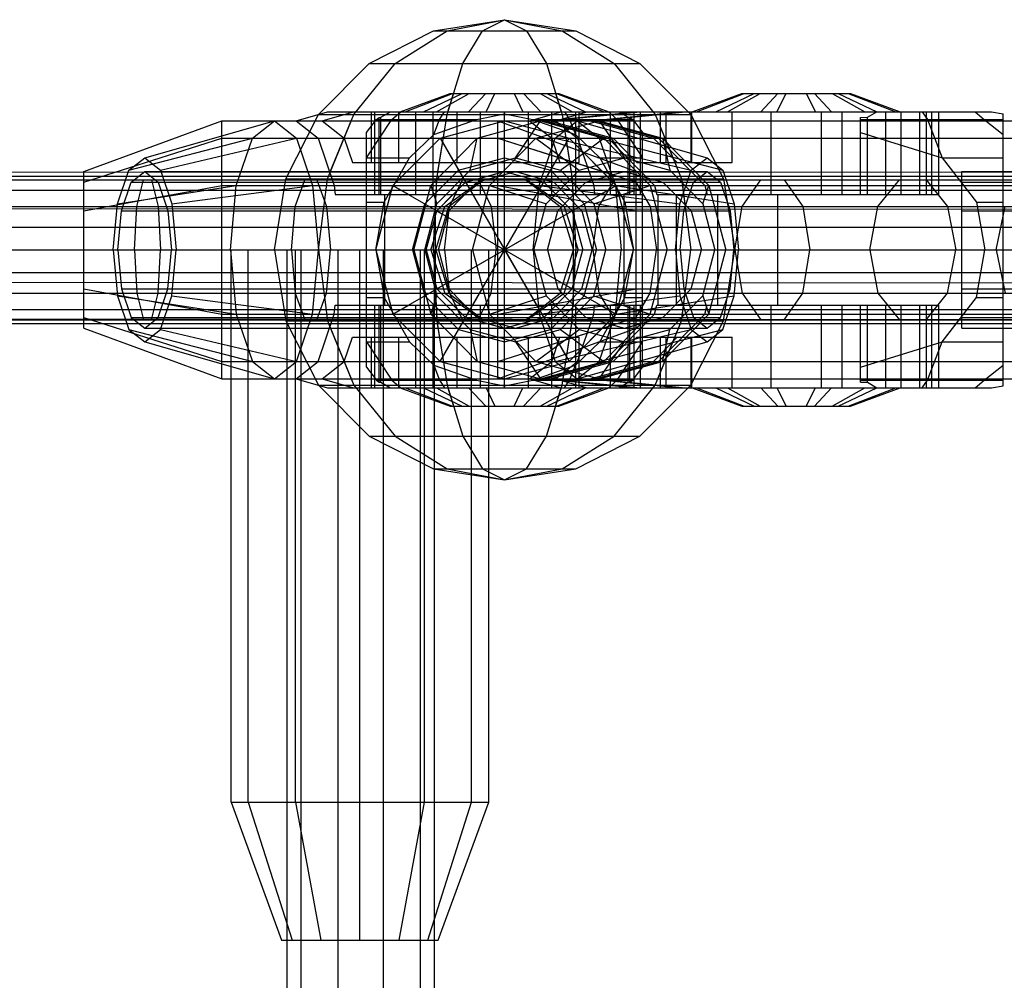
# Model space of a CAD drawing. Extents: x -3799 to 7300, y -6360 to 6586.
# Drawn here: x 918 to 1025, y 1171 to 1275 of the extents above; entities that cross this region are included whole.
import ezdxf

# ---------------------------------------------------------------- set-up
doc = ezdxf.new("R2010")
doc.units = 0

msp = doc.modelspace()

# ---------------------------------------------------------------- linework, layer by layer
at = {"color": 0}
for p, q in [((962.533603, 1273.776413), (970.259027, 1275)), ((964.009027, 1273.776413), (970.259027, 1275)), ((967.87174, 1273.776413), (970.259027, 1275)), ((970.259027, 1275), (972.646315, 1273.776413)), ((970.259027, 1275), (976.509027, 1273.776413)), ((970.259027, 1275), (977.984452, 1273.776413)), ((955.564396, 1270.225425), (962.533603, 1273.776413)), ((958.370821, 1270.225425), (964.009027, 1273.776413)), ((962.533603, 1273.776413), (977.984452, 1273.776413)), ((965.718137, 1270.225425), (967.87174, 1273.776413)), ((972.646315, 1273.776413), (974.799918, 1270.225425)), ((976.509027, 1273.776413), (982.147234, 1270.225425)), ((977.984452, 1273.776413), (984.953659, 1270.225425)), ((950.033603, 1264.694631), (955.564396, 1270.225425)), ((953.896315, 1264.694631), (958.370821, 1270.225425)), ((955.564396, 1270.225425), (984.953659, 1270.225425)), ((964.009027, 1264.694631), (965.718137, 1270.225425)), ((974.799918, 1270.225425), (976.509027, 1264.694631)), ((982.147234, 1270.225425), (986.62174, 1264.694631)), ((984.953659, 1270.225425), (990.484452, 1264.694631)), ((958.933738, 1265), (964.350181, 1267)), ((959.452562, 1265), (964.620872, 1267)), ((961.449516, 1265), (965.662761, 1267)), ((962.86697, 1265), (966.402302, 1267)), ((964.103392, 1265), (964.721426, 1267)), ((964.350181, 1267), (964.620872, 1267)), ((964.350181, 1267), (976.167874, 1267)), ((966.325796, 1265), (968.206907, 1267)), ((968.262073, 1265), (969.217138, 1267)), ((971.300917, 1267), (972.255981, 1265)), ((972.311148, 1267), (974.192259, 1265)), ((974.115753, 1267), (977.651085, 1265)), ((974.855294, 1267), (979.068539, 1265)), ((975.796629, 1267), (976.414663, 1265)), ((975.897183, 1267), (981.065493, 1265)), ((976.167874, 1267), (981.584317, 1265)), ((990.628741, 1265), (996.036643, 1267)), ((991.095796, 1265), (996.280324, 1267)), ((993.191504, 1265), (997.373737, 1267)), ((994.46752, 1265), (998.039485, 1267)), ((996.036643, 1267), (1007.835702, 1267)), ((996.036643, 1267), (996.280324, 1267)), ((998.097394, 1265), (999.933332, 1267)), ((999.840464, 1265), (1000.84276, 1267)), ((1003.029586, 1267), (1004.031881, 1265)), ((1003.939014, 1267), (1005.774952, 1265)), ((1005.832861, 1267), (1009.404825, 1265)), ((1006.498609, 1267), (1010.680842, 1265)), ((1007.592022, 1267), (1012.77655, 1265)), ((1007.835702, 1267), (1013.243604, 1265)), ((946.482615, 1257.725425), (950.033603, 1264.694631)), ((947.613135, 1264), (951.033336, 1265)), ((950.033603, 1264.694631), (990.484452, 1264.694631)), ((950.432212, 1264), (953.852414, 1265)), ((951.023505, 1257.725425), (953.896315, 1264.694631)), ((951.033336, 1265), (1023.13981, 1265)), ((953.852414, 1265), (955.79851, 1265)), ((955.79851, 1259.5), (955.79851, 1265)), ((956.163638, 1256), (956.163638, 1265)), ((956.336746, 1264.142136), (956.634672, 1264.370742)), ((956.634672, 1264.370742), (956.835634, 1264.393786)), ((956.634672, 1259.5), (956.634672, 1264.370742)), ((956.835634, 1264.393786), (957.858868, 1265)), ((956.835634, 1256), (956.835634, 1264.393786)), ((957.858868, 1265), (982.659187, 1265)), ((957.858868, 1265), (958.933738, 1265)), ((958.011579, 1264.142136), (958.979787, 1265)), ((958.768361, 1259.5), (958.768361, 1265)), ((959.452562, 1265), (962.86697, 1265)), ((960.617213, 1256), (960.617213, 1265)), ((962.509027, 1256), (962.509027, 1265)), ((962.911712, 1257.725425), (964.009027, 1264.694631)), ((963.18796, 1264.142136), (963.746955, 1265)), ((965.128725, 1259.5), (965.128725, 1265)), ((967.192672, 1264.142136), (970.259027, 1264.772593)), ((967.654305, 1256), (967.654305, 1265)), ((970.259027, 1235), (970.259027, 1265)), ((970.259027, 1264.772593), (973.325383, 1264.142136)), ((972.86375, 1259.5), (972.86375, 1265)), ((972.984835, 1264), (976.405037, 1265)), ((974.621267, 1264), (984.453816, 1265)), ((975.167974, 1264), (985.000523, 1265)), ((975.38933, 1256), (975.38933, 1265)), ((975.803913, 1264), (979.224115, 1265)), ((976.405037, 1265), (981.065493, 1265)), ((976.509027, 1264.694631), (977.606343, 1257.725425)), ((976.7711, 1265), (977.330095, 1264.142136)), ((978.009027, 1256), (978.009027, 1265)), ((978.351133, 1259.5), (978.351133, 1265)), ((978.351133, 1264.694631), (985.031144, 1264.694631)), ((979.541627, 1264), (989.374176, 1265)), ((980.088333, 1264), (989.920882, 1265)), ((981.538268, 1265), (982.506476, 1264.142136)), ((981.749694, 1256), (981.749694, 1265)), ((982.659187, 1265), (983.682421, 1264.393786)), ((983.682421, 1256), (983.682421, 1264.393786)), ((983.682421, 1264.393786), (983.883383, 1264.370742)), ((983.883383, 1256), (983.883383, 1264.370742)), ((983.883383, 1264.370742), (984.181309, 1264.142136)), ((984.354417, 1256), (984.354417, 1265)), ((984.453816, 1265), (985.000523, 1265)), ((985.031144, 1265), (1015.359567, 1265)), ((985.031144, 1256), (985.031144, 1265)), ((986.62174, 1264.694631), (989.49455, 1257.725425)), ((987.187349, 1259.5), (987.187349, 1265)), ((987.187349, 1265), (998.097394, 1265)), ((987.796551, 1259.5), (987.796551, 1265)), ((989.374176, 1265), (989.920882, 1265)), ((990.484452, 1264.694631), (994.03544, 1257.725425)), ((990.530083, 1259.5), (990.530083, 1265)), ((990.595247, 1259.5), (990.595247, 1265)), ((990.628741, 1265), (994.46752, 1265)), ((994.9689, 1259.5), (994.9689, 1265)), ((999.20264, 1256), (999.20264, 1265)), ((1004.669706, 1256), (1004.669706, 1265)), ((1006.943276, 1256), (1006.943276, 1265)), ((1008.936173, 1264.370742), (1009.686173, 1264.393786)), ((1008.936173, 1256), (1008.936173, 1264.370742)), ((1009.686173, 1264.393786), (1010.709408, 1265)), ((1009.686173, 1256), (1009.686173, 1264.393786)), ((1011.677894, 1256), (1011.677894, 1265)), ((1012.77655, 1265), (1013.243604, 1265)), ((1013.342262, 1256), (1013.342262, 1265)), ((1015.359567, 1256), (1015.359567, 1265)), ((1015.627737, 1265), (1016.186733, 1264.142136)), ((1016.075795, 1265), (1017.436173, 1265)), ((1016.075795, 1256), (1016.075795, 1265)), ((1016.684997, 1256), (1016.684997, 1265)), ((1017.436173, 1256), (1017.436173, 1265)), ((1021.394905, 1265), (1022.363114, 1264.142136)), ((1023.13981, 1265), (1024.436173, 1264.772593)), ((1024.436173, 1235.227407), (1024.436173, 1264.772593)), ((924.545455, 1258.5), (939.545455, 1264)), ((931.168514, 1260), (945.263903, 1264)), ((939.545455, 1236), (939.545455, 1264)), ((939.545455, 1264), (1069.936173, 1264)), ((942.869762, 1262.124356), (945.263903, 1264)), ((945.263903, 1264), (947.658044, 1262.124356)), ((945.263903, 1264), (950.432212, 1264)), ((947.613135, 1264), (950.007276, 1262.124356)), ((950.432212, 1264), (952.826353, 1262.124356)), ((951.330818, 1258.470941), (953.609978, 1264)), ((955.259027, 1260), (958.011579, 1264.142136)), ((955.259027, 1262.737625), (956.336746, 1264.142136)), ((956.336746, 1264.142136), (967.192672, 1264.142136)), ((962.568429, 1262.527358), (967.192672, 1264.142136)), ((962.568429, 1262.527358), (963.18796, 1264.142136)), ((963.028154, 1258.464964), (963.899656, 1264)), ((963.259027, 1262.124356), (970.259027, 1264)), ((963.259027, 1262.124356), (969.846741, 1263.889528)), ((967.282894, 1262.124356), (974.165679, 1264)), ((969.545455, 1264), (984.545455, 1258.5)), ((969.545455, 1236), (969.545455, 1264)), ((970.259027, 1264), (977.259027, 1262.124356)), ((970.259027, 1236), (970.259027, 1263.738357)), ((971.432146, 1260), (974.165679, 1264)), ((972.984835, 1264), (975.378976, 1262.124356)), ((973.325383, 1264.142136), (977.949626, 1262.527358)), ((973.325383, 1264.142136), (984.181309, 1264.142136)), ((973.661138, 1262.124356), (980.543922, 1264)), ((974.165679, 1264), (981.048463, 1262.124356)), ((974.165679, 1264), (975.167974, 1264)), ((974.621267, 1264), (981.504052, 1262.124356)), ((975.167974, 1264), (982.050758, 1262.124356)), ((975.759004, 1262.124356), (978.153145, 1264)), ((975.803913, 1264), (978.198054, 1262.124356)), ((976.618399, 1264), (977.491065, 1258.457572)), ((977.330095, 1264.142136), (977.949626, 1262.527358)), ((978.153145, 1264), (980.547286, 1262.124356)), ((978.153145, 1264), (978.351133, 1264)), ((978.153145, 1264), (992.248534, 1260)), ((979.541627, 1264), (980.543922, 1264)), ((979.541627, 1264), (986.424411, 1262.124356)), ((980.088333, 1264), (986.971117, 1262.124356)), ((980.543922, 1264), (983.277455, 1260)), ((980.543922, 1264), (987.426706, 1262.124356)), ((982.506476, 1264.142136), (985.259027, 1260)), ((984.181309, 1264.142136), (985.259027, 1262.737625)), ((986.908077, 1264), (989.195213, 1258.451591)), ((1008.936173, 1264.142136), (1024.436173, 1264.142136)), ((1008.936173, 1256), (1008.936173, 1264.142136)), ((1016.186733, 1264.142136), (1017.775919, 1260)), ((1016.186733, 1264.142136), (1016.241265, 1264)), ((1022.363114, 1264.142136), (1024.436173, 1262.527358)), ((1022.363114, 1264.142136), (1022.545588, 1264)), ((924.545455, 1257.361216), (939.545455, 1262.124356)), ((929.458413, 1258.660254), (942.869762, 1262.124356)), ((932.878614, 1258.660254), (947.658044, 1262.124356)), ((939.545455, 1262.124356), (1069.936173, 1262.124356)), ((941.117129, 1257), (942.869762, 1262.124356)), ((947.658044, 1262.124356), (949.410677, 1257)), ((947.658044, 1262.124356), (950.007276, 1262.124356)), ((950.007276, 1262.124356), (951.759908, 1257)), ((952.826353, 1262.124356), (953.723936, 1259.5)), ((955.259027, 1237.262375), (955.259027, 1262.737625)), ((958.134672, 1257), (963.259027, 1262.124356)), ((959.919281, 1260), (962.568429, 1262.527358)), ((962.244346, 1257), (967.282894, 1262.124356)), ((963.259027, 1262.124356), (977.259027, 1237.875644)), ((963.259027, 1237.875644), (977.259027, 1262.124356)), ((963.259027, 1262.124356), (965.37247, 1258.463765)), ((966.515871, 1258.660254), (967.282894, 1262.124356)), ((967.282894, 1262.124356), (986.424411, 1262.124356)), ((968.62259, 1257), (973.661138, 1262.124356)), ((969.545455, 1243), (969.545455, 1262.124356)), ((969.545455, 1262.124356), (984.545455, 1257.361216)), ((969.545455, 1262.124356), (981.098634, 1258.455729)), ((970.259027, 1236), (970.259027, 1262.124356)), ((973.661138, 1262.124356), (978.36118, 1258.660254)), ((974.006371, 1257), (975.759004, 1262.124356)), ((974.660848, 1262.124356), (975.759004, 1262.124356)), ((975.378976, 1262.124356), (976.276559, 1259.5)), ((975.759004, 1262.124356), (990.538433, 1258.660254)), ((976.34842, 1258.660254), (981.048463, 1262.124356)), ((977.259027, 1262.124356), (982.383383, 1257)), ((977.259027, 1262.124356), (982.182701, 1257.200682)), ((977.259027, 1262.124356), (980.927567, 1258.455816)), ((977.949626, 1262.527358), (980.598773, 1260)), ((978.198054, 1262.124356), (978.351133, 1262.124356)), ((978.198054, 1262.124356), (979.950687, 1257)), ((980.547286, 1262.124356), (982.299919, 1257)), ((980.547286, 1262.124356), (993.958635, 1258.660254)), ((981.048463, 1262.124356), (986.087011, 1257)), ((981.048463, 1262.124356), (981.504052, 1262.124356)), ((981.504052, 1262.124356), (986.5426, 1257)), ((982.050758, 1262.124356), (984.631169, 1259.5)), ((984.762629, 1262.124356), (985.259027, 1262.124356)), ((985.259027, 1237.262375), (985.259027, 1262.737625)), ((986.424411, 1262.124356), (989.004821, 1259.5)), ((986.971117, 1262.124356), (987.426706, 1262.124356)), ((986.971117, 1262.124356), (992.009665, 1257)), ((987.426706, 1262.124356), (988.193729, 1258.660254)), ((987.426706, 1262.124356), (992.465254, 1257)), ((1008.936173, 1262.737625), (1017.775919, 1260)), ((1024.436173, 1256.707494), (1024.436173, 1262.527358)), ((1024.436173, 1257), (1024.436173, 1262.124356)), ((974.509027, 1257.361216), (976.8051, 1261.33813)), ((929.458413, 1258.660254), (931.168514, 1260)), ((931.168514, 1260), (932.878614, 1258.660254)), ((955.259027, 1260), (959.919281, 1260)), ((957.189951, 1255.176381), (959.919281, 1260)), ((965.259027, 1258.660254), (970.259027, 1260)), ((966.515871, 1258.660254), (971.432146, 1260)), ((970.259027, 1260), (975.259027, 1258.660254)), ((971.432146, 1260), (976.34842, 1258.660254)), ((978.36118, 1258.660254), (983.277455, 1260)), ((980.598773, 1260), (983.328104, 1255.176381)), ((980.598773, 1260), (985.259027, 1260)), ((983.277455, 1260), (988.193729, 1258.660254)), ((990.538433, 1258.660254), (992.248534, 1260)), ((992.248534, 1260), (993.958635, 1258.660254)), ((1017.775919, 1260), (1021.505249, 1255.176381)), ((1017.775919, 1260), (1024.436173, 1260)), ((1017.775919, 1260), (1019.624919, 1257.608452)), ((137.214082, 1258.886997), (3338.66076, 1257.250893)), ((953.723936, 1259.5), (978.351133, 1259.5)), ((953.723936, 1259.5), (972.86375, 1259.5)), ((955.259027, 1256), (955.259027, 1259.5)), ((956.634672, 1256), (956.634672, 1259.5)), ((958.134672, 1257), (960.634672, 1259.5)), ((970.259027, 1236), (970.259027, 1259.5)), ((984.631169, 1259.5), (994.9689, 1259.5)), ((985.259027, 1259.5), (990.530083, 1259.5)), ((987.187349, 1259.5), (989.004821, 1259.5)), ((990.595247, 1259.5), (993.131249, 1259.5)), ((250.008367, 1258), (3231.538268, 1258)), ((924.545455, 1241.5), (924.545455, 1258.5)), ((928.206532, 1255), (929.458413, 1258.660254)), ((929.714928, 1257.361216), (931.168514, 1258.5)), ((931.168514, 1258.5), (992.248534, 1258.5)), ((931.168514, 1258.5), (932.622099, 1257.361216)), ((932.878614, 1258.660254), (934.130495, 1255)), ((961.598773, 1255), (965.259027, 1258.660254)), ((962.916908, 1255), (966.515871, 1258.660254)), ((966.009027, 1257.361216), (970.259027, 1258.5)), ((966.009027, 1257.361216), (970.114754, 1258.461342)), ((967.253312, 1257.361216), (971.432146, 1258.5)), ((970.259027, 1258.5), (974.509027, 1257.361216)), ((970.259027, 1258.5), (973.586329, 1257.608452)), ((970.259027, 1242.391548), (970.259027, 1258.461268)), ((971.432146, 1258.5), (983.277455, 1258.5)), ((971.432146, 1258.5), (975.610979, 1257.361216)), ((974.762218, 1255), (978.36118, 1258.660254)), ((975.259027, 1258.660254), (978.919281, 1255)), ((976.34842, 1258.660254), (979.947383, 1255)), ((979.098621, 1257.361216), (983.277455, 1258.5)), ((983.277455, 1258.5), (987.456288, 1257.361216)), ((984.545455, 1241.5), (984.545455, 1258.5)), ((988.193729, 1258.660254), (991.792692, 1255)), ((989.286553, 1255), (990.538433, 1258.660254)), ((990.794948, 1257.361216), (992.248534, 1258.5)), ((992.248534, 1258.5), (993.70212, 1257.361216)), ((993.958635, 1258.660254), (995.210515, 1255)), ((1008.936173, 1256), (1008.936173, 1258)), ((1019.936173, 1241.5), (1019.936173, 1258.5)), ((1019.936173, 1258.5), (1076.936173, 1258.5)), ((367.786891, 1257.608452), (3222.731163, 1257.608452)), ((842.256011, 1257.608452), (1398.262044, 1257.608452)), ((924.545455, 1241.5), (924.545455, 1257.361216)), ((924.545455, 1254.25), (939.545455, 1257)), ((928.206532, 1255), (941.117129, 1257)), ((928.65083, 1254.25), (929.714928, 1257.361216)), ((929.098676, 1257.608452), (931.911512, 1257.608452)), ((929.714928, 1257.361216), (993.70212, 1257.361216)), ((930.325857, 1254.702282), (931.034983, 1257.608452)), ((931.911512, 1257.608452), (932.620639, 1254.702282)), ((932.306518, 1257.608452), (946.464088, 1257.608452)), ((932.622099, 1257.361216), (987.456288, 1257.361216)), ((932.622099, 1257.361216), (933.686198, 1254.25)), ((934.130495, 1255), (949.410677, 1257)), ((939.545455, 1236), (939.545455, 1257)), ((939.545455, 1257), (1069.936173, 1257)), ((940.475621, 1250), (941.117129, 1257)), ((945.259027, 1250), (946.482615, 1257.725425)), ((946.482615, 1257.725425), (994.03544, 1257.725425)), ((947.511843, 1254.702282), (948.568507, 1257.608452)), ((948.568507, 1257.608452), (949.874616, 1257.608452)), ((949.410677, 1257), (950.052185, 1250)), ((949.410677, 1257), (951.759908, 1257)), ((949.874616, 1257.608452), (950.93128, 1254.702282)), ((950.033603, 1250), (951.023505, 1257.725425)), ((951.759908, 1257), (951.851552, 1256)), ((955.259027, 1257.725425), (958.860097, 1257.725425)), ((955.259027, 1257.608452), (958.743124, 1257.608452)), ((956.259027, 1250), (958.134672, 1257)), ((958.134672, 1257), (982.383383, 1243)), ((958.134672, 1243), (982.383383, 1257)), ((958.134672, 1257), (959.866723, 1256)), ((960.40011, 1250), (962.244346, 1257)), ((962.244346, 1257), (968.62259, 1257)), ((962.244346, 1257), (962.916908, 1255)), ((962.533603, 1250), (962.911712, 1257.725425)), ((962.582298, 1250.994923), (962.905987, 1257.608452)), ((962.897812, 1254.25), (966.009027, 1257.361216)), ((963.786891, 1254.702282), (967.786891, 1257.608452)), ((964.194194, 1254.25), (967.253312, 1257.361216)), ((964.213317, 1254.702282), (967.949772, 1257.608452)), ((964.283997, 1254.702282), (965.67983, 1257.608452)), ((965.67983, 1257.608452), (967.405175, 1257.608452)), ((966.009027, 1257.361216), (966.794926, 1256)), ((966.778353, 1250), (968.62259, 1257)), ((967.253312, 1257.361216), (979.098621, 1257.361216)), ((967.405175, 1257.608452), (968.801008, 1254.702282)), ((967.786891, 1257.608452), (972.568283, 1257.608452)), ((968.62259, 1257), (974.762218, 1255)), ((969.545455, 1257), (984.545455, 1254.25)), ((970.259027, 1242.391548), (970.259027, 1257.608452)), ((970.259027, 1257), (994.526475, 1257)), ((972.568283, 1257.608452), (976.304738, 1254.702282)), ((972.731163, 1257.608452), (976.731163, 1254.702282)), ((972.731163, 1257.608452), (974.703732, 1257.608452)), ((972.731163, 1257.608452), (974.945008, 1256)), ((973.364863, 1250), (974.006371, 1257)), ((974.006371, 1257), (989.286553, 1255)), ((974.509027, 1257.361216), (977.620243, 1254.25)), ((974.509027, 1257.361216), (975.870243, 1256)), ((975.610979, 1257.361216), (978.670097, 1254.25)), ((976.039503, 1254.25), (979.098621, 1257.361216)), ((977.606343, 1257.725425), (977.984452, 1250)), ((977.612068, 1257.608452), (977.935757, 1250.994923)), ((979.702577, 1257.725425), (985.259027, 1257.725425)), ((979.947383, 1255), (986.087011, 1257)), ((979.950687, 1257), (982.296252, 1257)), ((979.950687, 1257), (980.042331, 1256)), ((980.509487, 1254.702282), (982.233435, 1257.608452)), ((980.651332, 1256), (982.317707, 1256.962082)), ((982.233435, 1257.608452), (984.364351, 1257.608452)), ((982.299919, 1257), (982.941427, 1250)), ((982.299919, 1257), (995.210515, 1255)), ((982.383383, 1257), (984.259027, 1250)), ((982.383383, 1257), (982.651332, 1256)), ((984.364351, 1257.608452), (986.088299, 1254.702282)), ((984.545455, 1257.608452), (985.259027, 1257.608452)), ((986.087011, 1257), (987.931247, 1250)), ((986.087011, 1257), (986.5426, 1257)), ((986.5426, 1257), (986.806062, 1256)), ((987.456288, 1257.361216), (990.515406, 1254.25)), ((989.49455, 1257.725425), (990.484452, 1250)), ((989.509538, 1257.608452), (989.882908, 1254.694588)), ((989.73085, 1254.25), (990.794948, 1257.361216)), ((991.11053, 1257.608452), (994.318372, 1257.608452)), ((991.11053, 1257.608452), (994.053967, 1257.608452)), ((991.792692, 1255), (992.465254, 1257)), ((992.009665, 1257), (992.273128, 1256)), ((992.009665, 1257), (992.465254, 1257)), ((992.465254, 1257), (994.309491, 1250)), ((993.70212, 1257.361216), (994.766218, 1254.25)), ((994.03544, 1257.725425), (995.259027, 1250)), ((996.059811, 1254.702282), (998.09822, 1257.608452)), ((998.09822, 1257.608452), (1000.617831, 1257.608452)), ((998.09822, 1257.608452), (1043.890861, 1257.608452)), ((1000.617831, 1257.608452), (1002.65624, 1254.702282)), ((1010.811813, 1254.702282), (1013.148539, 1257.608452)), ((1013.148539, 1257.608452), (1016.036891, 1257.608452)), ((1016.036891, 1257.608452), (1018.373617, 1254.702282)), ((1016.684997, 1257.608452), (1019.936173, 1257.608452)), ((1016.684997, 1257.608452), (1024.436173, 1257.608452)), ((1019.936173, 1257.361216), (1076.936173, 1257.361216)), ((1019.936173, 1245.75), (1019.936173, 1257.361216)), ((1019.936173, 1257.361216), (1071.42493, 1257.361216)), ((1024.436173, 1257), (1024.436173, 1257.200682)), ((250.008367, 1256.472136), (3231.538268, 1256.472136)), ((250.008367, 1256.472136), (3219.991633, 1256.472136)), ((951.851552, 1256), (954.67063, 1256)), ((951.851552, 1256), (985.259027, 1256)), ((955.259027, 1256), (985.031144, 1256)), ((955.259027, 1256), (955.528265, 1256)), ((956.259027, 1250), (957.866723, 1256)), ((956.634672, 1256), (956.835634, 1256)), ((957.268646, 1244), (957.268646, 1256)), ((962.759027, 1244), (962.759027, 1256)), ((962.897812, 1254.25), (964.647812, 1256)), ((970.259027, 1242.391548), (970.259027, 1256)), ((973.354244, 1256), (977.223253, 1256)), ((977.759027, 1244), (977.759027, 1256)), ((980.042331, 1256), (983.391273, 1256)), ((983.249409, 1244), (983.249409, 1256)), ((983.682421, 1256), (983.883383, 1256)), ((986.806062, 1256), (1017.436173, 1256)), ((986.936173, 1256), (1003.802198, 1256)), ((986.936173, 1244), (986.936173, 1256)), ((987.352768, 1256), (988.103089, 1256)), ((988.945792, 1244), (988.945792, 1256)), ((990.329385, 1256), (991.726421, 1256)), ((993.436173, 1244), (993.436173, 1256)), ((993.895024, 1256), (994.868495, 1256)), ((999.936173, 1244), (999.936173, 1256)), ((1006.943276, 1256), (1009.686173, 1256)), ((1016.075795, 1256), (1016.684997, 1256)), ((137.210969, 1254.886998), (3338.657647, 1253.250894)), ((137.210969, 1254.886998), (3314.571271, 1253.263204)), ((363.786891, 1254.702282), (3226.731163, 1254.702282)), ((739.687447, 1254.702282), (1500.830608, 1254.702282)), ((924.545455, 1254.702282), (930.325857, 1254.702282)), ((927.748312, 1250), (928.206532, 1255)), ((930.054994, 1250), (930.325857, 1254.702282)), ((932.620639, 1254.702282), (932.891501, 1250)), ((933.531508, 1254.702282), (946.003796, 1254.702282)), ((934.130495, 1255), (934.588715, 1250)), ((947.108233, 1250), (947.511843, 1254.702282)), ((950.93128, 1254.702282), (951.33489, 1250)), ((955.259027, 1255.176381), (957.189951, 1255.176381)), ((955.259027, 1254.702282), (963.786891, 1254.702282)), ((956.259027, 1250), (957.189951, 1255.176381)), ((960.259027, 1250), (961.598773, 1255)), ((961.599597, 1250), (962.916908, 1255)), ((962.259027, 1250), (963.786891, 1254.702282)), ((962.786118, 1250), (964.213317, 1254.702282)), ((963.750836, 1250), (964.283997, 1254.702282)), ((968.801008, 1254.702282), (969.334169, 1250)), ((970.259027, 1254.702282), (1037.460768, 1254.702282)), ((970.259027, 1242.391548), (970.259027, 1254.702282)), ((973.444906, 1250), (974.762218, 1255)), ((976.304738, 1254.702282), (977.731937, 1250)), ((976.731163, 1254.702282), (978.259027, 1250)), ((976.731163, 1254.702282), (978.225389, 1254.702282)), ((978.919281, 1255), (980.259027, 1250)), ((979.850998, 1250), (980.509487, 1254.702282)), ((979.947383, 1255), (981.264695, 1250)), ((983.328104, 1255.176381), (984.259027, 1250)), ((983.328104, 1255.176381), (985.259027, 1255.176381)), ((986.088299, 1254.702282), (986.746788, 1250)), ((988.828333, 1250), (989.286553, 1255)), ((989.885539, 1254.702282), (1024.436173, 1254.702282)), ((989.885539, 1254.702282), (994.514259, 1254.702282)), ((989.885539, 1254.702282), (993.070616, 1254.702282)), ((991.792692, 1255), (993.110004, 1250)), ((995.210515, 1255), (995.668735, 1250)), ((995.281208, 1250), (996.059811, 1254.702282)), ((996.059811, 1254.702282), (1018.373617, 1254.702282)), ((1002.65624, 1254.702282), (1003.434843, 1250)), ((1009.919263, 1250), (1010.811813, 1254.702282)), ((1018.373617, 1254.702282), (1019.266167, 1250)), ((1021.505249, 1255.176381), (1022.436173, 1250)), ((1021.505249, 1255.176381), (1024.436173, 1255.176381)), ((1023.649232, 1250), (1024.64866, 1254.702282)), ((924.545455, 1241.5), (924.545455, 1254.25)), ((928.261342, 1250), (928.65083, 1254.25)), ((928.65083, 1254.25), (994.766218, 1254.25)), ((933.686198, 1254.25), (989.73085, 1254.25)), ((933.686198, 1254.25), (934.075685, 1250)), ((961.759027, 1250), (962.897812, 1254.25)), ((962.897812, 1254.25), (963.52271, 1253.889215)), ((963.074479, 1250), (964.194194, 1254.25)), ((964.194194, 1254.25), (976.039503, 1254.25)), ((970.259027, 1250), (976.995345, 1253.889215)), ((974.919788, 1250), (976.039503, 1254.25)), ((977.620243, 1254.25), (978.759027, 1250)), ((978.670097, 1254.25), (979.789812, 1250)), ((984.545455, 1241.5), (984.545455, 1254.25)), ((989.341363, 1250), (989.73085, 1254.25)), ((990.515406, 1254.25), (991.635122, 1250)), ((994.766218, 1254.25), (995.155705, 1250)), ((1019.936173, 1254.25), (1076.936173, 1254.25)), ((1024.436173, 1254.25), (1070.932161, 1254.25)), ((250.008367, 1252.472136), (3231.538268, 1252.472136)), ((250.008367, 1252.472136), (3219.991633, 1252.472136)), ((288.181818, 1250), (3384.154232, 1250)), ((732.173754, 1250), (1495.665805, 1250)), ((924.545455, 1245.75), (924.545455, 1250)), ((924.545455, 1250), (1168.879325, 1250)), ((927.748312, 1250), (928.206532, 1245)), ((927.748312, 1250), (930.054994, 1250)), ((928.261342, 1250), (928.65083, 1245.75)), ((930.054994, 1250), (930.325857, 1245.297718)), ((932.620639, 1245.297718), (932.891501, 1250)), ((933.686198, 1245.75), (934.075685, 1250)), ((934.130495, 1245), (934.588715, 1250)), ((940.475621, 1250), (1081.476243, 1250)), ((940.475621, 1250), (941.117129, 1243)), ((940.545455, 1250), (966.778353, 1250)), ((940.545455, 1190), (940.545455, 1250)), ((940.545455, 1250), (942.421099, 1250)), ((942.421099, 1190), (942.421099, 1250)), ((945.259027, 1250), (946.482615, 1242.274575)), ((946.654545, 1250), (952.182409, 1250)), ((946.654545, 1250), (947.108233, 1250)), ((946.654545, 648.656182), (946.654545, 1250)), ((947.108233, 1250), (947.511843, 1245.297718)), ((947.545455, 1190), (947.545455, 1250)), ((948.182409, -1250), (948.182409, 1250)), ((949.410677, 1243), (950.052185, 1250)), ((950.033603, 1250), (951.023505, 1242.274575)), ((950.93128, 1245.297718), (951.33489, 1250)), ((952.182409, -1250), (952.182409, 1250)), ((954.545455, 1175), (954.545455, 1250)), ((954.545455, 1250), (966.66981, 1250)), ((955.259027, 1250), (966.542503, 1250)), ((956.259027, 1250), (961.599597, 1250)), ((956.259027, 1250), (958.134672, 1243)), ((956.259027, 1250), (958.056295, 1243.292506)), ((956.259027, 1250), (957.189951, 1244.823619)), ((956.259027, 1250), (957.866723, 1244)), ((957.126681, -1250), (957.126681, 1250)), ((960.259027, 1250), (961.598773, 1245)), ((960.40011, 1250), (962.244346, 1243)), ((961.126681, -1250), (961.126681, 1250)), ((961.545455, 1190), (961.545455, 1250)), ((961.599597, 1250), (962.916908, 1245)), ((961.759027, 1250), (962.897812, 1245.75)), ((961.759027, 1250), (962.654545, 1246.657881)), ((962.259027, 1250), (963.786891, 1245.297718)), ((962.259027, 1250), (962.533603, 1250)), ((962.533603, 1250), (962.911712, 1242.274575)), ((962.654545, 648.497663), (962.654545, 1250)), ((962.786118, 1250), (964.213317, 1245.297718)), ((963.074479, 1250), (964.194194, 1245.75)), ((963.750836, 1250), (964.283997, 1245.297718)), ((966.66981, 1190), (966.66981, 1250)), ((966.778353, 1250), (968.62259, 1243)), ((968.545455, 1190), (968.545455, 1250)), ((968.545455, 1250), (977.984452, 1250)), ((968.545455, 1250), (979.789812, 1250)), ((968.801008, 1245.297718), (969.334169, 1250)), ((970.259027, 1250), (974.919788, 1250)), ((970.259027, 1250), (973.723129, 1244)), ((973.364863, 1250), (974.006371, 1243)), ((973.444906, 1250), (974.762218, 1245)), ((974.919788, 1250), (976.039503, 1245.75)), ((976.304738, 1245.297718), (977.731937, 1250)), ((976.731163, 1245.297718), (978.259027, 1250)), ((977.606343, 1242.274575), (977.984452, 1250)), ((977.620243, 1245.75), (978.759027, 1250)), ((978.259027, 1250), (978.759027, 1250)), ((978.670097, 1245.75), (979.789812, 1250)), ((978.919281, 1245), (980.259027, 1250)), ((979.850998, 1250), (980.509487, 1245.297718)), ((979.947383, 1245), (981.264695, 1250)), ((980.259027, 1250), (988.828333, 1250)), ((982.299919, 1243), (982.941427, 1250)), ((982.383383, 1243), (984.259027, 1250)), ((983.328104, 1244.823619), (984.259027, 1250)), ((984.545455, 1245.75), (984.545455, 1250)), ((985.259027, 1250), (987.931247, 1250)), ((985.259027, 1250), (986.936173, 1250)), ((986.087011, 1243), (987.931247, 1250)), ((986.088299, 1245.297718), (986.746788, 1250)), ((988.828333, 1250), (989.286553, 1245)), ((989.341363, 1250), (995.281208, 1250)), ((989.341363, 1250), (995.259027, 1250)), ((989.341363, 1250), (990.484452, 1250)), ((989.341363, 1250), (1024.436173, 1250)), ((989.341363, 1250), (989.73085, 1245.75)), ((989.49455, 1242.274575), (990.484452, 1250)), ((990.515406, 1245.75), (991.635122, 1250)), ((991.792692, 1245), (993.110004, 1250)), ((992.465254, 1243), (994.309491, 1250)), ((993.110004, 1250), (994.309491, 1250)), ((994.03544, 1242.274575), (995.259027, 1250)), ((994.766218, 1245.75), (995.155705, 1250)), ((995.210515, 1245), (995.668735, 1250)), ((995.281208, 1250), (996.059811, 1245.297718)), ((999.358026, 1250), (1019.266167, 1250)), ((1002.65624, 1245.297718), (1003.434843, 1250)), ((1009.919263, 1250), (1010.811813, 1245.297718)), ((1018.373617, 1245.297718), (1019.266167, 1250)), ((1021.505249, 1244.823619), (1022.436173, 1250)), ((1023.649232, 1250), (1024.64866, 1245.297718)), ((1024.436173, 1243.292506), (1024.436173, 1250)), ((962.582298, 1249.005077), (962.90239, 1242.465026)), ((962.897812, 1245.75), (968.545455, 1249.010668)), ((977.615296, 1242.457507), (977.935757, 1249.005077)), ((250.008367, 1247.527864), (3231.538268, 1247.527864)), ((250.008367, 1247.527864), (3219.991633, 1247.527864)), ((137.204744, 1246.887001), (3338.651422, 1245.250897)), ((185.428729, 1246.862356), (3314.571271, 1245.263203)), ((966.794926, 1244), (968.545455, 1247.032005)), ((363.786891, 1245.297718), (3226.731163, 1245.297718)), ((739.687447, 1245.297718), (1500.830608, 1245.297718)), ((924.545455, 1245.75), (939.545455, 1243)), ((924.545455, 1245.297718), (930.325857, 1245.297718)), ((928.206532, 1245), (941.117129, 1243)), ((928.206532, 1245), (929.458413, 1241.339746)), ((928.65083, 1245.75), (929.714928, 1242.638784)), ((928.65083, 1245.75), (994.766218, 1245.75)), ((930.325857, 1245.297718), (931.034983, 1242.391548)), ((931.911512, 1242.391548), (932.620639, 1245.297718)), ((932.622099, 1242.638784), (933.686198, 1245.75)), ((932.878614, 1241.339746), (934.130495, 1245)), ((933.531508, 1245.297718), (947.511843, 1245.297718)), ((933.686198, 1245.75), (989.73085, 1245.75)), ((934.130495, 1245), (949.410677, 1243)), ((940.545455, 1245.297718), (946.003796, 1245.297718)), ((947.511843, 1245.297718), (948.568507, 1242.391548)), ((949.874616, 1242.391548), (950.93128, 1245.297718)), ((955.259027, 1245.297718), (1037.460768, 1245.297718)), ((958.134672, 1243), (962.654545, 1245.60955)), ((961.598773, 1245), (965.259027, 1241.339746)), ((962.244346, 1243), (962.916908, 1245)), ((962.897812, 1245.75), (966.009027, 1242.638784)), ((962.916908, 1245), (966.515871, 1241.339746)), ((963.786891, 1245.297718), (967.786891, 1242.391548)), ((964.194194, 1245.75), (967.253312, 1242.638784)), ((964.213317, 1245.297718), (967.949772, 1242.391548)), ((964.283997, 1245.297718), (965.67983, 1242.391548)), ((967.405175, 1242.391548), (968.801008, 1245.297718)), ((968.62259, 1243), (974.762218, 1245)), ((969.545455, 1243), (984.545455, 1245.75)), ((970.259027, 1245.75), (976.039503, 1245.75)), ((972.568283, 1242.391548), (976.304738, 1245.297718)), ((972.731163, 1242.391548), (976.731163, 1245.297718)), ((974.006371, 1243), (989.286553, 1245)), ((974.509027, 1242.638784), (977.620243, 1245.75)), ((974.762218, 1245), (978.36118, 1241.339746)), ((975.259027, 1241.339746), (978.919281, 1245)), ((975.610979, 1242.638784), (978.670097, 1245.75)), ((976.039503, 1245.75), (979.098621, 1242.638784)), ((976.34842, 1241.339746), (979.947383, 1245)), ((976.731163, 1245.297718), (978.225389, 1245.297718)), ((979.947383, 1245), (986.087011, 1243)), ((980.509487, 1245.297718), (982.233435, 1242.391548)), ((982.299919, 1243), (995.210515, 1245)), ((984.364351, 1242.391548), (986.088299, 1245.297718)), ((987.456288, 1242.638784), (990.515406, 1245.75)), ((988.193729, 1241.339746), (991.792692, 1245)), ((989.286553, 1245), (990.538433, 1241.339746)), ((989.51721, 1242.451425), (989.882908, 1245.305412)), ((989.73085, 1245.75), (990.794948, 1242.638784)), ((989.885539, 1245.297718), (1024.436173, 1245.297718)), ((989.885539, 1245.297718), (993.070616, 1245.297718)), ((991.792692, 1245), (992.465254, 1243)), ((993.70212, 1242.638784), (994.766218, 1245.75)), ((993.958635, 1241.339746), (995.210515, 1245)), ((996.059811, 1245.297718), (998.09822, 1242.391548)), ((996.059811, 1245.297718), (1018.373617, 1245.297718)), ((1000.617831, 1242.391548), (1002.65624, 1245.297718)), ((1010.811813, 1245.297718), (1013.148539, 1242.391548)), ((1016.036891, 1242.391548), (1018.373617, 1245.297718)), ((1019.936173, 1245.75), (1076.936173, 1245.75)), ((1019.936173, 1245.75), (1070.932161, 1245.75)), ((951.759908, 1243), (951.851552, 1244)), ((951.851552, 1244), (985.259027, 1244)), ((955.259027, 1244.823619), (957.189951, 1244.823619)), ((955.259027, 1244), (985.031144, 1244)), ((955.259027, 1244), (955.528265, 1244)), ((956.163638, 1235), (956.163638, 1244)), ((956.634672, 1244), (956.835634, 1244)), ((956.634672, 1235.629258), (956.634672, 1244)), ((956.835634, 1235.618599), (956.835634, 1244)), ((957.189951, 1244.823619), (959.919281, 1240)), ((958.200348, 1243.037918), (959.866723, 1244)), ((960.617213, 1235), (960.617213, 1244)), ((962.509027, 1235), (962.509027, 1244)), ((962.509027, 1244), (962.759027, 1244)), ((965.573047, 1244), (967.689124, 1242.46258)), ((967.654305, 1235), (967.654305, 1244)), ((970.259027, 1242.391548), (970.259027, 1244)), ((972.731163, 1242.391548), (974.945008, 1244)), ((973.354244, 1244), (977.223253, 1244)), ((974.509027, 1242.638784), (975.870243, 1244)), ((975.38933, 1235), (975.38933, 1244)), ((978.009027, 1235), (978.009027, 1244)), ((979.950687, 1243), (980.042331, 1244)), ((980.598773, 1240), (983.328104, 1244.823619)), ((980.651332, 1244), (982.317707, 1243.037918)), ((981.749694, 1235), (981.749694, 1244)), ((982.383383, 1243), (982.651332, 1244)), ((983.328104, 1244.823619), (985.259027, 1244.823619)), ((983.682421, 1235.606214), (983.682421, 1244)), ((983.682421, 1244), (983.883383, 1244)), ((983.883383, 1235.629258), (983.883383, 1244)), ((984.354417, 1235), (984.354417, 1244)), ((985.031144, 1235), (985.031144, 1244)), ((985.259027, 1241.5), (985.259027, 1244)), ((986.5426, 1243), (986.806062, 1244)), ((986.806062, 1244), (1017.436173, 1244)), ((986.806062, 1244), (1003.802198, 1244)), ((987.352768, 1244), (988.103089, 1244)), ((992.009665, 1243), (992.273128, 1244)), ((993.895024, 1244), (994.868495, 1244)), ((999.20264, 1235), (999.20264, 1244)), ((1004.669706, 1235), (1004.669706, 1244)), ((1006.943276, 1235), (1006.943276, 1244)), ((1006.943276, 1244), (1009.686173, 1244)), ((1008.936173, 1235.629258), (1008.936173, 1244)), ((1009.686173, 1235.606214), (1009.686173, 1244)), ((1011.677894, 1235), (1011.677894, 1244)), ((1013.342262, 1235), (1013.342262, 1244)), ((1015.359567, 1235), (1015.359567, 1244)), ((1016.075795, 1244), (1016.684997, 1244)), ((1016.075795, 1235), (1016.075795, 1244)), ((1016.684997, 1235), (1016.684997, 1244)), ((1017.436173, 1235), (1017.436173, 1244)), ((1017.775919, 1240), (1021.505249, 1244.823619)), ((1021.505249, 1244.823619), (1024.436173, 1244.823619)), ((137.201631, 1242.887002), (3338.648309, 1241.250898)), ((250.008367, 1243.527864), (3231.538268, 1243.527864)), ((250.008367, 1243.527864), (3219.991633, 1243.527864)), ((939.545455, 1243), (1069.936173, 1243)), ((941.117129, 1243), (968.62259, 1243)), ((941.117129, 1243), (942.869762, 1237.875644)), ((947.658044, 1237.875644), (949.410677, 1243)), ((949.410677, 1243), (951.759908, 1243)), ((950.007276, 1237.875644), (951.759908, 1243)), ((958.134672, 1243), (963.259027, 1237.875644)), ((958.134672, 1243), (962.654545, 1238.480126)), ((958.134672, 1243), (958.335354, 1242.799318)), ((962.244346, 1243), (967.282894, 1237.875644)), ((962.654545, 1243), (968.545455, 1243)), ((968.62259, 1243), (973.661138, 1237.875644)), ((970.259027, 1243), (994.526475, 1243)), ((974.006371, 1243), (975.759004, 1237.875644)), ((977.259027, 1237.875644), (982.383383, 1243)), ((977.259027, 1237.875644), (982.182701, 1242.799318)), ((978.198054, 1237.875644), (979.950687, 1243)), ((980.547286, 1237.875644), (982.299919, 1243)), ((981.048463, 1237.875644), (986.087011, 1243)), ((981.504052, 1237.875644), (986.5426, 1243)), ((986.087011, 1243), (986.5426, 1243)), ((986.971117, 1237.875644), (992.009665, 1243)), ((987.426706, 1237.875644), (992.465254, 1243)), ((992.009665, 1243), (992.465254, 1243)), ((1024.436173, 1235.227407), (1024.436173, 1242.799318)), ((250.008367, 1242), (3231.538268, 1242)), ((367.786891, 1242.391548), (3222.731163, 1242.391548)), ((842.256011, 1242.391548), (984.364351, 1242.391548)), ((924.545455, 1242.638784), (939.545455, 1237.875644)), ((924.545455, 1242.638784), (925.031701, 1242.48438)), ((924.545455, 1242.391548), (931.911512, 1242.391548)), ((929.714928, 1242.638784), (931.168514, 1241.5)), ((929.714928, 1242.638784), (993.70212, 1242.638784)), ((931.168514, 1241.5), (932.622099, 1242.638784)), ((932.306518, 1242.391548), (949.874616, 1242.391548)), ((932.622099, 1242.638784), (987.456288, 1242.638784)), ((946.482615, 1242.274575), (994.03544, 1242.274575)), ((946.482615, 1242.274575), (950.033603, 1235.305369)), ((946.482615, 1242.274575), (946.654545, 1242.274575)), ((948.182409, 0), (948.182409, 1242.472549)), ((951.023505, 1242.274575), (953.896315, 1235.305369)), ((951.136689, 1242), (953.609978, 1236)), ((952.182409, -1250), (952.182409, 1242.470505)), ((954.545455, 1175), (954.545455, 1242.469297)), ((955.259027, 1237.262375), (955.259027, 1242.468932)), ((955.259027, 1242.391548), (967.405175, 1242.391548)), ((955.259027, 1242.274575), (962.654545, 1242.274575)), ((957.126681, -1250), (957.126681, 1242.467978)), ((961.126681, -1250), (961.126681, 1242.465934)), ((962.911712, 1242.274575), (964.009027, 1235.305369)), ((962.954944, 1242), (963.899656, 1236)), ((963.259027, 1237.875644), (965.907822, 1242.46349)), ((966.009027, 1242.638784), (970.259027, 1241.5)), ((966.009027, 1242.638784), (968.545455, 1241.95915)), ((967.253312, 1242.638784), (971.432146, 1241.5)), ((967.949772, 1242.391548), (981.774931, 1242.391548)), ((968.545455, 1242.638784), (979.098621, 1242.638784)), ((968.545455, 1242.391548), (974.703732, 1242.391548)), ((968.545455, 1242.274575), (970.259027, 1242.274575)), ((969.545455, 1237.875644), (984.545455, 1242.638784)), ((969.545455, 1236), (969.545455, 1242.461631)), ((969.545455, 1237.875644), (983.964362, 1242.454263)), ((970.259027, 1241.5), (974.509027, 1242.638784)), ((970.259027, 1242.391548), (970.259027, 1242.461267)), ((970.259027, 1241.5), (973.839694, 1242.459437)), ((970.259027, 1242.391548), (972.731163, 1242.391548)), ((970.259027, 1241.5), (970.259027, 1242)), ((971.432146, 1241.5), (975.610979, 1242.638784)), ((974.509027, 1242.638784), (976.8051, 1238.66187)), ((976.509027, 1235.305369), (977.606343, 1242.274575)), ((976.618399, 1236), (977.563111, 1242)), ((977.259027, 1237.875644), (981.838732, 1242.455349)), ((979.098621, 1242.638784), (983.277455, 1241.5)), ((979.702577, 1242.274575), (985.259027, 1242.274575)), ((983.277455, 1241.5), (987.456288, 1242.638784)), ((984.545455, 1242.391548), (985.259027, 1242.391548)), ((984.545455, 1242.391548), (1043.890861, 1242.391548)), ((986.62174, 1235.305369), (989.49455, 1242.274575)), ((986.908077, 1236), (989.381366, 1242)), ((990.484452, 1235.305369), (994.03544, 1242.274575)), ((990.794948, 1242.638784), (992.248534, 1241.5)), ((991.11053, 1242.391548), (994.318372, 1242.391548)), ((991.11053, 1242.391548), (994.053967, 1242.391548)), ((991.11053, 1242.391548), (991.866991, 1242.391548)), ((992.248534, 1241.5), (993.70212, 1242.638784)), ((998.09822, 1242.391548), (1000.617831, 1242.391548)), ((1008.936173, 1235.629258), (1008.936173, 1242.441501)), ((1008.936173, 1235.629258), (1008.936173, 1242)), ((1013.148539, 1242.391548), (1016.036891, 1242.391548)), ((1016.684997, 1242.391548), (1024.436173, 1242.391548)), ((1016.684997, 1242.391548), (1019.936173, 1242.391548)), ((1017.775919, 1240), (1019.659303, 1242.436021)), ((1019.936173, 1242.638784), (1076.936173, 1242.638784)), ((1019.936173, 1241.5), (1019.936173, 1242.638784)), ((1019.936173, 1242.638784), (1071.42493, 1242.638784)), ((1024.436173, 1242), (1024.436173, 1242.433579)), ((924.545455, 1241.5), (939.545455, 1236)), ((929.458413, 1241.339746), (942.869762, 1237.875644)), ((929.458413, 1241.339746), (931.168514, 1240)), ((931.168514, 1241.5), (992.248534, 1241.5)), ((931.168514, 1240), (932.878614, 1241.339746)), ((932.878614, 1241.339746), (947.658044, 1237.875644)), ((965.259027, 1241.339746), (970.259027, 1240)), ((966.515871, 1241.339746), (967.282894, 1237.875644)), ((966.515871, 1241.339746), (971.432146, 1240)), ((969.545455, 1236), (984.545455, 1241.5)), ((970.259027, 1240), (975.259027, 1241.339746)), ((971.432146, 1241.5), (983.277455, 1241.5)), ((971.432146, 1240), (976.34842, 1241.339746)), ((973.661138, 1237.875644), (978.36118, 1241.339746)), ((975.759004, 1237.875644), (990.538433, 1241.339746)), ((976.34842, 1241.339746), (981.048463, 1237.875644)), ((978.36118, 1241.339746), (983.277455, 1240)), ((980.547286, 1237.875644), (993.958635, 1241.339746)), ((983.277455, 1240), (988.193729, 1241.339746)), ((987.426706, 1237.875644), (988.193729, 1241.339746)), ((990.538433, 1241.339746), (992.248534, 1240)), ((992.248534, 1240), (993.958635, 1241.339746)), ((1019.936173, 1241.5), (1076.936173, 1241.5)), ((931.168514, 1240), (945.263903, 1236)), ((952.826353, 1237.875644), (953.723936, 1240.5)), ((953.723936, 1240.5), (978.351133, 1240.5)), ((953.723936, 1240.5), (972.86375, 1240.5)), ((955.259027, 1240), (958.011579, 1235.857864)), ((955.259027, 1240), (959.919281, 1240)), ((955.79851, 1235), (955.79851, 1240.5)), ((958.768361, 1235), (958.768361, 1240.5)), ((959.919281, 1240), (962.568429, 1237.472642)), ((965.128725, 1235), (965.128725, 1240.5)), ((970.259027, 1236), (970.259027, 1240.5)), ((971.432146, 1240), (974.165679, 1236)), ((972.86375, 1235), (972.86375, 1240.5)), ((975.378976, 1237.875644), (976.276559, 1240.5)), ((977.949626, 1237.472642), (980.598773, 1240)), ((978.153145, 1236), (992.248534, 1240)), ((978.351133, 1235), (978.351133, 1240.5)), ((980.543922, 1236), (983.277455, 1240)), ((980.598773, 1240), (985.259027, 1240)), ((982.050758, 1237.875644), (984.631169, 1240.5)), ((982.506476, 1235.857864), (985.259027, 1240)), ((984.631169, 1240.5), (994.9689, 1240.5)), ((984.631169, 1240.5), (990.530083, 1240.5)), ((986.424411, 1237.875644), (989.004821, 1240.5)), ((987.187349, 1235), (987.187349, 1240.5)), ((987.187349, 1240.5), (987.796551, 1240.5)), ((987.187349, 1240.5), (989.004821, 1240.5)), ((987.796551, 1235), (987.796551, 1240.5)), ((990.530083, 1235), (990.530083, 1240.5)), ((990.595247, 1235), (990.595247, 1240.5)), ((990.595247, 1240.5), (993.131249, 1240.5)), ((994.9689, 1235), (994.9689, 1240.5)), ((1008.936173, 1237.262375), (1017.775919, 1240)), ((1016.186733, 1235.857864), (1017.775919, 1240)), ((1017.775919, 1240), (1024.436173, 1240)), ((1024.436173, 1237.472642), (1024.436173, 1240)), ((939.545455, 1237.875644), (1069.936173, 1237.875644)), ((942.869762, 1237.875644), (986.424411, 1237.875644)), ((942.869762, 1237.875644), (945.263903, 1236)), ((945.263903, 1236), (947.658044, 1237.875644)), ((947.613135, 1236), (950.007276, 1237.875644)), ((947.658044, 1237.875644), (950.007276, 1237.875644)), ((950.432212, 1236), (952.826353, 1237.875644)), ((962.568429, 1237.472642), (967.192672, 1235.857864)), ((962.568429, 1237.472642), (963.18796, 1235.857864)), ((963.259027, 1237.875644), (970.259027, 1236)), ((967.282894, 1237.875644), (974.165679, 1236)), ((970.259027, 1236), (977.259027, 1237.875644)), ((972.984835, 1236), (975.378976, 1237.875644)), ((973.325383, 1235.857864), (977.949626, 1237.472642)), ((973.661138, 1237.875644), (980.543922, 1236)), ((974.165679, 1236), (981.048463, 1237.875644)), ((974.621267, 1236), (981.504052, 1237.875644)), ((974.660848, 1237.875644), (975.759004, 1237.875644)), ((975.167974, 1236), (982.050758, 1237.875644)), ((975.759004, 1237.875644), (978.153145, 1236)), ((975.803913, 1236), (978.198054, 1237.875644)), ((977.330095, 1235.857864), (977.949626, 1237.472642)), ((978.153145, 1236), (980.547286, 1237.875644)), ((979.541627, 1236), (986.424411, 1237.875644)), ((980.088333, 1236), (986.971117, 1237.875644)), ((980.543922, 1236), (987.426706, 1237.875644)), ((981.048463, 1237.875644), (981.504052, 1237.875644)), ((985.259027, 1237.262375), (985.259027, 1238.016513)), ((986.971117, 1237.875644), (987.426706, 1237.875644)), ((1022.363114, 1235.857864), (1024.436173, 1237.472642)), ((955.259027, 1237.262375), (956.336746, 1235.857864)), ((968.545455, 1236.45915), (969.846741, 1236.110472)), ((984.181309, 1235.857864), (985.259027, 1237.262375)), ((1008.936173, 1235.629258), (1008.936173, 1237.262375)), ((939.545455, 1236), (1069.936173, 1236)), ((946.654545, 1236), (950.432212, 1236)), ((947.613135, 1236), (951.033336, 1235)), ((950.033603, 1235.305369), (990.484452, 1235.305369)), ((950.033603, 1235.305369), (955.564396, 1229.774575)), ((950.432212, 1236), (953.852414, 1235)), ((953.896315, 1235.305369), (958.370821, 1229.774575)), ((956.336746, 1235.857864), (967.192672, 1235.857864)), ((956.336746, 1235.857864), (956.634672, 1235.629258)), ((956.634672, 1235.629258), (956.835634, 1235.618599)), ((956.835634, 1235.618599), (957.858868, 1235)), ((957.353753, 1235.305369), (962.654545, 1235.305369)), ((958.011579, 1235.857864), (958.979787, 1235)), ((963.18796, 1235.857864), (963.746955, 1235)), ((964.009027, 1235.305369), (965.718137, 1229.774575)), ((967.192672, 1235.857864), (970.259027, 1235.227407)), ((968.545455, 1235.305369), (975.360614, 1235.305369)), ((970.259027, 1235.227407), (973.325383, 1235.857864)), ((972.984835, 1236), (976.405037, 1235)), ((973.325383, 1235.857864), (984.181309, 1235.857864)), ((974.165679, 1236), (975.167974, 1236)), ((974.621267, 1236), (984.453816, 1235)), ((974.799918, 1229.774575), (976.509027, 1235.305369)), ((975.167974, 1236), (985.000523, 1235)), ((975.803913, 1236), (979.224115, 1235)), ((976.7711, 1235), (977.330095, 1235.857864)), ((978.153145, 1236), (978.351133, 1236)), ((978.351133, 1235.305369), (985.031144, 1235.305369)), ((979.541627, 1236), (980.543922, 1236)), ((979.541627, 1236), (989.374176, 1235)), ((980.088333, 1236), (989.920882, 1235)), ((981.538268, 1235), (982.506476, 1235.857864)), ((982.147234, 1229.774575), (986.62174, 1235.305369)), ((982.659187, 1235), (983.682421, 1235.606214)), ((983.682421, 1235.606214), (983.883383, 1235.629258)), ((983.883383, 1235.629258), (984.181309, 1235.857864)), ((984.953659, 1229.774575), (990.484452, 1235.305369)), ((1008.936173, 1235.857864), (1024.436173, 1235.857864)), ((1008.936173, 1235.629258), (1009.686173, 1235.618599)), ((1008.936173, 1235.629258), (1009.686173, 1235.606214)), ((1009.686173, 1235.618599), (1010.709408, 1235)), ((1009.686173, 1235.606214), (1010.709408, 1235)), ((1015.627737, 1235), (1016.186733, 1235.857864)), ((1016.186733, 1235.857864), (1016.241265, 1236)), ((1021.394905, 1235), (1022.363114, 1235.857864)), ((1022.363114, 1235.857864), (1022.545588, 1236)), ((951.033336, 1235), (955.79851, 1235)), ((951.033336, 1235), (1023.13981, 1235)), ((957.858868, 1235), (982.659187, 1235)), ((958.933738, 1235), (964.350181, 1233)), ((958.933738, 1235), (960.617213, 1235)), ((959.452562, 1235), (964.620872, 1233)), ((961.449516, 1235), (965.662761, 1233)), ((962.654545, 1235), (966.325796, 1235)), ((962.86697, 1235), (966.402302, 1233)), ((964.103392, 1235), (964.721426, 1233)), ((966.325796, 1235), (968.206907, 1233)), ((968.262073, 1235), (969.217138, 1233)), ((968.545455, 1235), (972.86375, 1235)), ((970.259027, 1235), (970.259027, 1235.227407)), ((971.300917, 1233), (972.255981, 1235)), ((972.311148, 1233), (974.192259, 1235)), ((974.115753, 1233), (977.651085, 1235)), ((974.855294, 1233), (979.068539, 1235)), ((975.796629, 1233), (976.414663, 1235)), ((975.897183, 1233), (981.065493, 1235)), ((976.167874, 1233), (981.584317, 1235)), ((978.351133, 1235), (979.068539, 1235)), ((981.584317, 1235), (981.749694, 1235)), ((984.453816, 1235), (985.000523, 1235)), ((985.031144, 1235), (1015.359567, 1235)), ((987.187349, 1235), (990.179084, 1235)), ((989.374176, 1235), (989.920882, 1235)), ((990.530083, 1235), (998.097394, 1235)), ((990.628741, 1235), (994.46752, 1235)), ((990.628741, 1235), (996.036643, 1233)), ((990.628741, 1235), (991.095796, 1235)), ((991.095796, 1235), (996.280324, 1233)), ((993.191504, 1235), (997.373737, 1233)), ((994.46752, 1235), (998.039485, 1233)), ((998.097394, 1235), (999.933332, 1233)), ((999.840464, 1235), (1000.84276, 1233)), ((1003.029586, 1233), (1004.031881, 1235)), ((1003.939014, 1233), (1005.774952, 1235)), ((1005.832861, 1233), (1009.404825, 1235)), ((1006.498609, 1233), (1010.680842, 1235)), ((1007.592022, 1233), (1012.77655, 1235)), ((1007.835702, 1233), (1013.243604, 1235)), ((1012.77655, 1235), (1013.243604, 1235)), ((1016.075795, 1235), (1017.436173, 1235)), ((1023.13981, 1235), (1024.436173, 1235.227407)), ((964.350181, 1233), (976.167874, 1233)), ((968.206907, 1233), (968.545455, 1233)), ((996.036643, 1233), (1007.835702, 1233)), ((996.036643, 1233), (996.280324, 1233)), ((955.564396, 1229.774575), (962.533603, 1226.223587)), ((955.564396, 1229.774575), (984.953659, 1229.774575)), ((958.370821, 1229.774575), (964.009027, 1226.223587)), ((965.718137, 1229.774575), (967.87174, 1226.223587)), ((972.646315, 1226.223587), (974.799918, 1229.774575)), ((976.509027, 1226.223587), (982.147234, 1229.774575)), ((977.984452, 1226.223587), (984.953659, 1229.774575)), ((962.533603, 1226.223587), (977.984452, 1226.223587)), ((962.533603, 1226.223587), (970.259027, 1225)), ((964.009027, 1226.223587), (970.259027, 1225)), ((967.87174, 1226.223587), (970.259027, 1225)), ((970.259027, 1225), (972.646315, 1226.223587)), ((970.259027, 1225), (977.984452, 1226.223587)), ((970.259027, 1225), (976.509027, 1226.223587)), ((940.545455, 1190), (968.545455, 1190)), ((940.545455, 1190), (946.045455, 1175)), ((942.421099, 1190), (947.184239, 1175)), ((947.545455, 1190), (950.295455, 1175)), ((954.545455, 1175), (954.545455, 1190)), ((958.795455, 1175), (961.545455, 1190)), ((961.90667, 1175), (966.66981, 1190)), ((963.045455, 1175), (968.545455, 1190)), ((946.045455, 1175), (950.295455, 1175)), ((946.045455, 1175), (963.045455, 1175)), ((954.545455, 1175), (958.795455, 1175)), ((954.545455, 1175), (961.90667, 1175))]:
    msp.add_line(p, q, dxfattribs=at)

doc.saveas('drawing.dxf')
